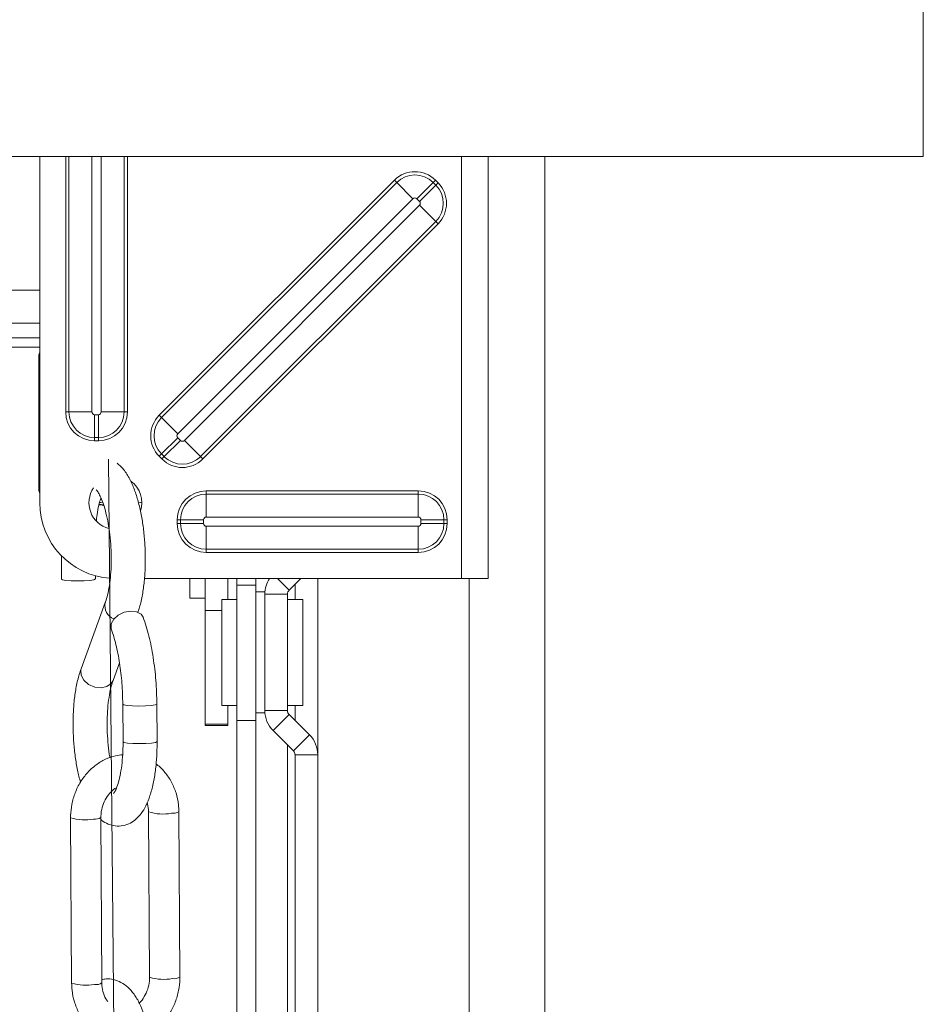
# Model space of a CAD drawing. Units: millimetres. Extents: x -23272465 to 44913, y -22484634 to 188.
# Drawn here: x -23271820 to -23271760, y -22482095 to -22482030 of the extents above; entities that cross this region are included whole.
import ezdxf

# ---------------------------------------------------------------- set-up
doc = ezdxf.new("R2010")
doc.units = ezdxf.units.MM
doc.layers.get('0').update_dxf_attribs({"lineweight": 20})
doc.layers.add('KEYLITE BATTEN', color=7, linetype='Continuous', lineweight=18)

msp = doc.modelspace()

# ---------------------------------------------------------------- linework, layer by layer
for p, q in [((-23271818.644, -22482039.304), (-23271818.644, -22482062.171)), ((-23271816.933, -22482039.304), (-23271816.933, -22482056.171)), ((-23271816.716, -22482039.304), (-23271816.716, -22482056.171)), ((-23271815.201, -22482056.171), (-23271815.201, -22482039.304)), ((-23271814.587, -22482039.304), (-23271814.587, -22482056.171)), ((-23271813.071, -22482056.171), (-23271813.071, -22482039.304)), ((-23271812.855, -22482056.171), (-23271812.855, -22482039.304)), ((-23271790.777, -22482067.171), (-23271790.777, -22482039.304)), ((-23271789.027, -22482067.171), (-23271789.027, -22482039.304)), ((-23271785.277, -22482559.304), (-23271785.277, -22482039.304)), ((-23271795.218, -22482040.861), (-23271810.753, -22482056.396)), ((-23271795.065, -22482041.014), (-23271810.6, -22482056.549)), ((-23271795.218, -22482040.861), (-23271795.065, -22482041.014)), ((-23271793.993, -22482042.086), (-23271795.065, -22482041.014)), ((-23271793.736, -22482042.086), (-23271792.664, -22482041.014)), ((-23271792.511, -22482040.861), (-23271792.664, -22482041.014)), ((-23271792.487, -22482041.191), (-23271792.664, -22482041.014)), ((-23271792.334, -22482041.038), (-23271792.511, -22482040.861)), ((-23271792.334, -22482041.038), (-23271792.487, -22482041.191)), ((-23271793.559, -22482042.263), (-23271792.487, -22482041.191)), ((-23271809.529, -22482057.621), (-23271793.993, -22482042.086)), ((-23271793.736, -22482042.086), (-23271793.559, -22482042.263)), ((-23271793.559, -22482042.52), (-23271809.094, -22482058.055)), ((-23271792.487, -22482043.592), (-23271793.559, -22482042.52)), ((-23271808.023, -22482059.127), (-23271792.487, -22482043.592)), ((-23271792.334, -22482043.745), (-23271792.487, -22482043.592)), ((-23271807.869, -22482059.28), (-23271792.334, -22482043.745)), ((-23272051.911, -22482048.138), (-23271818.644, -22482048.138)), ((-23271818.644, -22482050.312), (-23272051.911, -22482050.312)), ((-23272051.911, -22482051.278), (-23271818.644, -22482051.278)), ((-23271818.644, -22482051.89), (-23272051.911, -22482051.89)), ((-23271818.662, -22482052.281), (-23271818.71, -22482052.408)), ((-23271818.71, -22482052.408), (-23271818.71, -22482053.857)), ((-23271818.644, -22482052.26), (-23271818.662, -22482052.281)), ((-23271818.662, -22482053.73), (-23271818.71, -22482053.857)), ((-23271818.71, -22482053.857), (-23271818.71, -22482061.362)), ((-23271818.644, -22482053.708), (-23271818.662, -22482053.73)), ((-23271816.933, -22482056.171), (-23271816.716, -22482056.171)), ((-23271816.716, -22482056.171), (-23271815.201, -22482056.171)), ((-23271815.019, -22482056.353), (-23271815.019, -22482057.868)), ((-23271814.769, -22482056.353), (-23271815.019, -22482056.353)), ((-23271814.769, -22482056.353), (-23271814.769, -22482057.868)), ((-23271814.587, -22482056.171), (-23271813.071, -22482056.171)), ((-23271812.855, -22482056.171), (-23271813.071, -22482056.171)), ((-23271810.6, -22482056.549), (-23271810.753, -22482056.396)), ((-23271809.529, -22482057.621), (-23271810.6, -22482056.549)), ((-23271815.019, -22482057.868), (-23271814.769, -22482057.868)), ((-23271815.019, -22482058.085), (-23271815.019, -22482057.868)), ((-23271814.769, -22482058.085), (-23271814.769, -22482057.868)), ((-23271810.6, -22482058.95), (-23271809.529, -22482057.879)), ((-23271809.352, -22482058.055), (-23271809.529, -22482057.879)), ((-23271815.019, -22482058.085), (-23271814.769, -22482058.085)), ((-23271810.423, -22482059.127), (-23271809.352, -22482058.055)), ((-23271808.023, -22482059.127), (-23271809.094, -22482058.055)), ((-23271810.6, -22482058.95), (-23271810.753, -22482059.103)), ((-23271810.753, -22482059.103), (-23271810.577, -22482059.28)), ((-23271810.6, -22482058.95), (-23271810.423, -22482059.127)), ((-23271810.423, -22482059.127), (-23271810.577, -22482059.28)), ((-23271808.023, -22482059.127), (-23271807.869, -22482059.28)), ((-23271812.919, -22482186.836), (-23271814.105, -22482059.303)), ((-23271818.71, -22482061.362), (-23271818.662, -22482061.489)), ((-23271818.662, -22482061.489), (-23271818.644, -22482061.51)), ((-23271807.644, -22482061.598), (-23271807.644, -22482061.382)), ((-23271793.644, -22482061.382), (-23271807.644, -22482061.382)), ((-23271793.644, -22482061.598), (-23271807.644, -22482061.598)), ((-23271807.644, -22482063.114), (-23271807.644, -22482061.598)), ((-23271793.644, -22482061.382), (-23271793.644, -22482061.598)), ((-23271793.644, -22482063.114), (-23271793.644, -22482061.598)), ((-23271814.73, -22482062.311), (-23271814.531, -22482062.339)), ((-23271814.531, -22482062.339), (-23271814.457, -22482062.348)), ((-23271812.122, -22482062.197), (-23271812.081, -22482062.186)), ((-23271812.081, -22482062.186), (-23271811.894, -22482062.136)), ((-23271807.644, -22482063.114), (-23271793.644, -22482063.114)), ((-23271809.558, -22482063.296), (-23271809.558, -22482063.546)), ((-23271809.341, -22482063.296), (-23271809.558, -22482063.296)), ((-23271809.341, -22482063.546), (-23271809.558, -22482063.546)), ((-23271809.341, -22482063.296), (-23271807.826, -22482063.296)), ((-23271809.341, -22482063.296), (-23271809.341, -22482063.546)), ((-23271809.341, -22482063.546), (-23271807.826, -22482063.546)), ((-23271807.826, -22482063.546), (-23271807.826, -22482063.296)), ((-23271793.644, -22482063.728), (-23271807.644, -22482063.728)), ((-23271807.644, -22482065.243), (-23271807.644, -22482063.728)), ((-23271793.644, -22482065.243), (-23271793.644, -22482063.728)), ((-23271793.462, -22482063.296), (-23271793.462, -22482063.546)), ((-23271793.462, -22482063.296), (-23271791.946, -22482063.296)), ((-23271793.462, -22482063.546), (-23271791.946, -22482063.546)), ((-23271791.946, -22482063.546), (-23271791.946, -22482063.296)), ((-23271791.73, -22482063.296), (-23271791.946, -22482063.296)), ((-23271791.73, -22482063.546), (-23271791.946, -22482063.546)), ((-23271791.73, -22482063.546), (-23271791.73, -22482063.296)), ((-23271817.217, -22482065.668), (-23271817.208, -22482067.213)), ((-23271807.644, -22482065.243), (-23271793.644, -22482065.243)), ((-23271807.644, -22482065.243), (-23271807.644, -22482065.46)), ((-23271807.644, -22482065.46), (-23271793.644, -22482065.46)), ((-23271793.644, -22482065.46), (-23271793.644, -22482065.243)), ((-23271814.958, -22482067.199), (-23271814.959, -22482066.995)), ((-23271817.208, -22482067.213), (-23271817.145, -22482067.255)), ((-23271817.145, -22482067.255), (-23271816.922, -22482067.298)), ((-23271816.922, -22482067.298), (-23271816.572, -22482067.327)), ((-23271816.572, -22482067.327), (-23271816.147, -22482067.337)), ((-23271816.147, -22482067.337), (-23271815.712, -22482067.327)), ((-23271815.712, -22482067.327), (-23271815.334, -22482067.299)), ((-23271815.334, -22482067.299), (-23271815.07, -22482067.257)), ((-23271815.07, -22482067.257), (-23271814.96, -22482067.207)), ((-23271814.96, -22482067.207), (-23271814.958, -22482067.199)), ((-23271811.733, -22482067.171), (-23271790.777, -22482067.171)), ((-23271808.727, -22482068.483), (-23271808.727, -22482067.171)), ((-23271807.727, -22482069.295), (-23271807.727, -22482067.171)), ((-23271806.227, -22482068.554), (-23271806.227, -22482067.171)), ((-23271805.627, -22482067.171), (-23271805.627, -22482067.614)), ((-23271805.627, -22482067.614), (-23271804.377, -22482067.614)), ((-23271805.627, -22482067.614), (-23271805.627, -22482076.554)), ((-23271804.377, -22482067.171), (-23271804.377, -22482067.614)), ((-23271804.377, -22482067.614), (-23271804.377, -22482076.554)), ((-23271802.945, -22482067.171), (-23271802.169, -22482067.946)), ((-23271801.394, -22482067.171), (-23271802.169, -22482067.946)), ((-23271801.78, -22482067.556), (-23271801.78, -22482068.554)), ((-23271800.277, -22482559.304), (-23271800.277, -22482067.171)), ((-23271790.777, -22482067.171), (-23271789.027, -22482067.171)), ((-23271790.277, -22482559.304), (-23271790.277, -22482067.171)), ((-23271803.777, -22482068.054), (-23271804.377, -22482068.054)), ((-23271803.777, -22482068.054), (-23271803.777, -22482068.207)), ((-23271802.277, -22482068.207), (-23271803.777, -22482068.207)), ((-23271803.777, -22482068.207), (-23271803.777, -22482075.902)), ((-23271802.277, -22482068.207), (-23271802.277, -22482075.902)), ((-23271814.316, -22482068.768), (-23271815.914, -22482073.132)), ((-23271808.727, -22482068.483), (-23271807.727, -22482068.483)), ((-23271805.627, -22482068.554), (-23271806.627, -22482068.554)), ((-23271806.627, -22482075.554), (-23271806.627, -22482068.554)), ((-23271801.277, -22482068.554), (-23271802.277, -22482068.554)), ((-23271801.277, -22482068.554), (-23271801.277, -22482074.098)), ((-23271813.761, -22482069.858), (-23271813.456, -22482069.592)), ((-23271813.456, -22482069.592), (-23271813.062, -22482069.405)), ((-23271813.062, -22482069.405), (-23271812.638, -22482069.326)), ((-23271812.638, -22482069.326), (-23271812.249, -22482069.367)), ((-23271812.249, -22482069.367), (-23271811.954, -22482069.522)), ((-23271811.954, -22482069.522), (-23271811.81, -22482069.729)), ((-23271807.727, -22482076.801), (-23271807.727, -22482069.295)), ((-23271806.627, -22482069.295), (-23271807.727, -22482069.295)), ((-23271813.936, -22482070.462), (-23271813.929, -22482070.164)), ((-23271813.929, -22482070.164), (-23271813.761, -22482069.858)), ((-23271813.924, -22482070.502), (-23271813.936, -22482070.462)), ((-23271813.801, -22482073.905), (-23271813.375, -22482072.743)), ((-23271815.941, -22482073.229), (-23271815.914, -22482073.132)), ((-23271815.919, -22482073.568), (-23271815.941, -22482073.229)), ((-23271815.736, -22482073.9), (-23271815.919, -22482073.568)), ((-23271815.419, -22482074.173), (-23271815.736, -22482073.9)), ((-23271815.017, -22482074.347), (-23271815.419, -22482074.173)), ((-23271813.917, -22482074.103), (-23271814.204, -22482074.309)), ((-23271813.801, -22482073.905), (-23271813.917, -22482074.103)), ((-23271801.277, -22482074.098), (-23271801.277, -22482075.554)), ((-23271814.59, -22482074.395), (-23271815.017, -22482074.347)), ((-23271814.204, -22482074.309), (-23271814.59, -22482074.395)), ((-23271813.159, -22482075.474), (-23271813.144, -22482077.957)), ((-23271813.159, -22482075.474), (-23271813.096, -22482075.517)), ((-23271813.096, -22482075.517), (-23271812.873, -22482075.56)), ((-23271811.284, -22482075.561), (-23271811.02, -22482075.518)), ((-23271811.02, -22482075.518), (-23271810.911, -22482075.468)), ((-23271810.911, -22482075.468), (-23271810.909, -22482075.461)), ((-23271810.894, -22482077.944), (-23271810.909, -22482075.461)), ((-23271812.873, -22482075.56), (-23271812.522, -22482075.588)), ((-23271812.522, -22482075.588), (-23271812.097, -22482075.599)), ((-23271812.097, -22482075.599), (-23271811.663, -22482075.589)), ((-23271811.663, -22482075.589), (-23271811.284, -22482075.561)), ((-23271806.627, -22482075.554), (-23271805.627, -22482075.554)), ((-23271806.227, -22482076.801), (-23271806.227, -22482075.554)), ((-23271804.377, -22482076.054), (-23271803.777, -22482076.054)), ((-23271803.777, -22482075.902), (-23271803.777, -22482076.054)), ((-23271803.777, -22482075.902), (-23271802.277, -22482075.902)), ((-23271802.169, -22482076.162), (-23271803.23, -22482077.223)), ((-23271802.277, -22482075.554), (-23271801.277, -22482075.554)), ((-23271802.169, -22482076.162), (-23271800.825, -22482077.507)), ((-23271801.78, -22482075.554), (-23271801.78, -22482076.552)), ((-23271806.227, -22482076.801), (-23271807.727, -22482076.801)), ((-23271807.727, -22482076.886), (-23271807.727, -22482076.801)), ((-23271806.227, -22482076.886), (-23271806.227, -22482076.801)), ((-23271805.627, -22482076.554), (-23271804.377, -22482076.554)), ((-23271805.627, -22482121.519), (-23271805.627, -22482076.554)), ((-23271804.377, -22482121.519), (-23271804.377, -22482076.554)), ((-23271807.727, -22482076.886), (-23271806.227, -22482076.886)), ((-23271803.23, -22482077.223), (-23271801.885, -22482078.568)), ((-23271813.144, -22482077.957), (-23271813.081, -22482078)), ((-23271813.081, -22482078), (-23271812.858, -22482078.043)), ((-23271812.858, -22482078.043), (-23271812.507, -22482078.071)), ((-23271812.507, -22482078.071), (-23271812.082, -22482078.082)), ((-23271812.082, -22482078.082), (-23271811.648, -22482078.072)), ((-23271811.648, -22482078.072), (-23271811.269, -22482078.044)), ((-23271811.269, -22482078.044), (-23271811.005, -22482078.001)), ((-23271811.005, -22482078.001), (-23271810.896, -22482077.951)), ((-23271810.896, -22482077.951), (-23271810.894, -22482077.944)), ((-23271801.885, -22482078.568), (-23271800.825, -22482077.507)), ((-23271802.28, -22482118.435), (-23271802.28, -22482078.173)), ((-23271801.78, -22482078.788), (-23271801.78, -22482117.82)), ((-23271801.777, -22482078.828), (-23271801.777, -22482117.78)), ((-23271800.277, -22482078.828), (-23271801.777, -22482078.828)), ((-23271811.458, -22482082.59), (-23271811.392, -22482093.515)), ((-23271809.392, -22482093.503), (-23271809.458, -22482082.578)), ((-23271816.606, -22482082.979), (-23271816.54, -22482093.904)), ((-23271814.54, -22482093.892), (-23271814.606, -22482082.967))]:
    msp.add_line(p, q)
for centre, radius, start, end in [((-23271793.865, -22482042.215), 1.914, 45, 135), ((-23271793.865, -22482042.215), 1.698, 45, 135), ((-23271793.688, -22482042.392), 1.914, 315, 45), ((-23271793.688, -22482042.392), 1.698, 315, 45), ((-23271793.865, -22482042.215), 0.182, 45, 135), ((-23271793.688, -22482042.392), 0.182, 315, 45), ((-23271815.019, -22482056.171), 1.914, 180, 270), ((-23271815.019, -22482056.171), 1.698, 180, 270), ((-23271815.019, -22482056.171), 0.182, 180, 270), ((-23271814.769, -22482056.171), 1.698, 270, 0), ((-23271814.769, -22482056.171), 0.182, 270, 0), ((-23271814.769, -22482056.171), 1.914, 270, 0), ((-23271809.4, -22482057.75), 1.914, 135, 225), ((-23271809.4, -22482057.75), 1.698, 135, 225), ((-23271809.4, -22482057.75), 0.182, 135, 225), ((-23271809.223, -22482057.927), 0.182, 225, 315), ((-23271809.223, -22482057.927), 1.698, 225, 315), ((-23271809.223, -22482057.927), 1.914, 225, 315), ((-23271813.644, -22482062.171), 1.75, 145.86292, 255.52101), ((-23271813.644, -22482062.171), 1.75, 341.27298, 54.67864), ((-23271807.644, -22482063.296), 1.914, 90, 180), ((-23271807.644, -22482063.296), 1.698, 90, 180), ((-23271793.644, -22482063.296), 1.914, 0, 90), ((-23271793.644, -22482063.296), 1.698, 0, 90), ((-23271813.644, -22482062.171), 5, 180, 266.02741), ((-23271814.3, -22482057.762), 4.542, 264.57274, 268.23432), ((-23271814.77, -22482057.482), 4.668, 270.56817, 273.30839), ((-23271807.644, -22482063.296), 0.182, 90, 180), ((-23271793.644, -22482063.296), 0.182, 0, 90), ((-23271807.644, -22482063.546), 1.914, 180, 270), ((-23271807.644, -22482063.546), 1.698, 180, 270), ((-23271807.644, -22482063.546), 0.182, 180, 270), ((-23271793.644, -22482063.546), 0.182, 270, 0), ((-23271793.644, -22482063.546), 1.698, 270, 0), ((-23271793.644, -22482063.546), 1.914, 270, 0), ((-23271801.909, -22482068.207), 1.868, 146.31799, 180), ((-23271801.909, -22482068.207), 0.368, 135, 180), ((-23271813.4, -22482068.978), 0.94, 167.13069, 247.94059), ((-23271801.909, -22482075.902), 1.868, 180, 225), ((-23271801.909, -22482075.902), 0.368, 180, 225), ((-23271802.146, -22482078.828), 1.868, 0, 45), ((-23271802.146, -22482078.828), 0.368, 0, 45), ((-23271810.517, -22482079.549), 3.184, 252.81492, 280.36526), ((-23271809.847, -22482081.939), 0.748, 262.5188, 301.34822), ((-23271815.665, -22482079.957), 3.165, 252.71227, 280.42539), ((-23271814.995, -22482082.328), 0.749, 262.53038, 301.32871), ((-23271810.451, -22482090.49), 3.168, 252.72899, 280.41558), ((-23271809.781, -22482092.865), 0.748, 262.51881, 301.34821), ((-23271815.6, -22482090.881), 3.166, 252.71708, 280.42257), ((-23271814.93, -22482093.253), 0.749, 262.53404, 301.32253)]:
    msp.add_arc(centre, radius, start, end)
for points, knots in [([(-23271812.157, -22482069.4), (-23271812.131, -22482069.323), (-23271812.022, -22482069.001), (-23271811.877, -22482068.372), (-23271811.746, -22482067.492), (-23271811.677, -22482066.566), (-23271811.665, -22482065.616), (-23271811.71, -22482064.66), (-23271811.809, -22482063.72), (-23271811.961, -22482062.816), (-23271812.165, -22482061.97), (-23271812.422, -22482061.192), (-23271812.745, -22482060.495), (-23271813.095, -22482059.944), (-23271813.401, -22482059.673), (-23271813.527, -22482059.561)], [0, 0, 0, 0, 0.027062, 0.112882, 0.196049, 0.277383, 0.357752, 0.437723, 0.517726, 0.598045, 0.679171, 0.761823, 0.84721, 0.937309, 1, 1, 1, 1]), ([(-23271814.914, -22482061.325), (-23271814.917, -22482061.323), (-23271814.936, -22482061.312), (-23271814.857, -22482061.379), (-23271814.731, -22482061.576), (-23271814.563, -22482061.918), (-23271814.39, -22482062.397), (-23271814.225, -22482063.004), (-23271814.086, -22482063.714), (-23271813.984, -22482064.496), (-23271813.926, -22482065.317), (-23271813.917, -22482066.14), (-23271813.955, -22482066.931), (-23271814.039, -22482067.653), (-23271814.156, -22482068.256), (-23271814.257, -22482068.602), (-23271814.309, -22482068.748), (-23271814.316, -22482068.768)], [0, 0, 0, 0, 0.010022, 0.070375, 0.132977, 0.200616, 0.273357, 0.350069, 0.429483, 0.510566, 0.592559, 0.67489, 0.756986, 0.838268, 0.918078, 0.988835, 1, 1, 1, 1]), ([(-23271814.905, -22482063.351), (-23271814.885, -22482063.165), (-23271814.837, -22482062.742), (-23271814.732, -22482062.233), (-23271814.647, -22482061.974), (-23271814.612, -22482061.868)], [0, 0, 0, 0, 0.318185, 0.722255, 1, 1, 1, 1]), ([(-23271810.909, -22482075.461), (-23271810.923, -22482074.944), (-23271810.951, -22482073.908), (-23271811.139, -22482072.377), (-23271811.418, -22482070.934), (-23271811.679, -22482070.131), (-23271811.81, -22482069.729)], [0, 0, 0, 0, 0.248453, 0.497945, 0.748465, 1, 1, 1, 1]), ([(-23271813.924, -22482070.5), (-23271813.815, -22482070.837), (-23271813.595, -22482071.514), (-23271813.357, -22482072.754), (-23271813.196, -22482074.093), (-23271813.171, -22482075.013), (-23271813.159, -22482075.474)], [0, 0, 0, 0, 0.248252, 0.497661, 0.748239, 1, 1, 1, 1]), ([(-23271815.914, -22482073.132), (-23271815.956, -22482073.255), (-23271816.082, -22482073.622), (-23271816.24, -22482074.301), (-23271816.371, -22482075.181), (-23271816.44, -22482076.107), (-23271816.452, -22482077.058), (-23271816.407, -22482078.014), (-23271816.308, -22482078.953), (-23271816.162, -22482079.842), (-23271816.025, -22482080.373), (-23271815.958, -22482080.632)], [0, 0, 0, 0, 0.062998, 0.187285, 0.307731, 0.425523, 0.541916, 0.657732, 0.773596, 0.889917, 1, 1, 1, 1]), ([(-23271814.012, -22482079.014), (-23271814.016, -22482078.995), (-23271814.067, -22482078.735), (-23271814.131, -22482078.173), (-23271814.191, -22482077.358), (-23271814.2, -22482076.533), (-23271814.162, -22482075.743), (-23271814.078, -22482075.02), (-23271813.961, -22482074.417), (-23271813.86, -22482074.071), (-23271813.808, -22482073.925), (-23271813.801, -22482073.905)], [0, 0, 0, 0, 0.011327, 0.151839, 0.293927, 0.436603, 0.57887, 0.719727, 0.858035, 0.980651, 1, 1, 1, 1]), ([(-23271814.605, -22482083.098), (-23271814.589, -22482083.114), (-23271814.458, -22482083.242), (-23271814.145, -22482083.405), (-23271813.653, -22482083.549), (-23271813.129, -22482083.526), (-23271812.649, -22482083.347), (-23271812.251, -22482083.06), (-23271811.912, -22482082.677), (-23271811.611, -22482082.173), (-23271811.35, -22482081.525), (-23271811.142, -22482080.742), (-23271810.995, -22482079.874), (-23271810.912, -22482078.975), (-23271810.893, -22482078.321), (-23271810.894, -22482077.983), (-23271810.894, -22482077.944)], [0, 0, 0, 0, 0.009886, 0.080045, 0.146147, 0.218201, 0.28554, 0.352316, 0.424641, 0.508454, 0.605986, 0.707053, 0.804709, 0.899897, 0.988382, 1, 1, 1, 1]), ([(-23271813.144, -22482077.957), (-23271813.144, -22482078.099), (-23271813.146, -22482078.512), (-23271813.184, -22482079.17), (-23271813.273, -22482079.882), (-23271813.397, -22482080.488), (-23271813.539, -22482080.943), (-23271813.668, -22482081.232), (-23271813.764, -22482081.37), (-23271813.764, -22482081.37), (-23271813.764, -22482081.369)], [0, 0, 0, 0, 0.081391, 0.236514, 0.390204, 0.540935, 0.68694, 0.811029, 0.926284, 1, 1, 1, 1]), ([(-23271813.173, -22482078.824), (-23271813.326, -22482078.837), (-23271813.716, -22482078.871), (-23271814.319, -22482079.099), (-23271814.951, -22482079.476), (-23271815.509, -22482079.988), (-23271815.974, -22482080.609), (-23271816.325, -22482081.319), (-23271816.542, -22482082.077), (-23271816.605, -22482082.64), (-23271816.606, -22482082.936), (-23271816.606, -22482082.979)], [0, 0, 0, 0, 0.081872, 0.20782, 0.334632, 0.462706, 0.592061, 0.722475, 0.853678, 0.978586, 1, 1, 1, 1]), ([(-23271809.458, -22482082.578), (-23271809.463, -22482082.425), (-23271809.479, -22482082.004), (-23271809.623, -22482081.334), (-23271809.92, -22482080.606), (-23271810.359, -22482079.98), (-23271810.719, -22482079.585), (-23271810.948, -22482079.448), (-23271810.965, -22482079.437)], [0, 0, 0, 0, 0.123829, 0.33894, 0.55453, 0.769417, 0.982624, 1, 1, 1, 1]), ([(-23271814.606, -22482082.967), (-23271814.604, -22482082.882), (-23271814.597, -22482082.616), (-23271814.5, -22482082.168), (-23271814.275, -22482081.67), (-23271813.959, -22482081.274), (-23271813.708, -22482081.046), (-23271813.574, -22482080.991), (-23271813.567, -22482080.989)], [0, 0, 0, 0, 0.10376, 0.32531, 0.546716, 0.767562, 0.989175, 1, 1, 1, 1]), ([(-23271811.551, -22482081.975), (-23271811.513, -22482082.124), (-23271811.463, -22482082.323), (-23271811.459, -22482082.537), (-23271811.458, -22482082.59)], [0, 0, 0, 0, 0.748359, 1, 1, 1, 1]), ([(-23271811.476, -22482097.898), (-23271811.479, -22482097.758), (-23271811.489, -22482097.357), (-23271811.575, -22482096.692), (-23271811.762, -22482095.937), (-23271812.038, -22482095.236), (-23271812.391, -22482094.638), (-23271812.806, -22482094.169), (-23271813.264, -22482093.838), (-23271813.756, -22482093.652), (-23271814.197, -22482093.592), (-23271814.451, -22482093.654), (-23271814.542, -22482093.677)], [0, 0, 0, 0, 0.062817, 0.180292, 0.298601, 0.418694, 0.542032, 0.654461, 0.757984, 0.854618, 0.948301, 1, 1, 1, 1]), ([(-23271811.392, -22482093.515), (-23271811.394, -22482093.6), (-23271811.401, -22482093.866), (-23271811.497, -22482094.318), (-23271811.726, -22482094.802), (-23271811.934, -22482095.11), (-23271812.064, -22482095.211), (-23271812.072, -22482095.218)], [0, 0, 0, 0, 0.1325198, 0.4154767, 0.6982505, 0.9803099, 1, 1, 1, 1]), ([(-23271811.519, -22482097.262), (-23271811.363, -22482097.175), (-23271810.992, -22482096.969), (-23271810.49, -22482096.492), (-23271810.024, -22482095.874), (-23271809.673, -22482095.163), (-23271809.456, -22482094.406), (-23271809.393, -22482093.843), (-23271809.392, -22482093.547), (-23271809.392, -22482093.503)], [0, 0, 0, 0, 0.121743, 0.290796, 0.461539, 0.63368, 0.806861, 0.971735, 1, 1, 1, 1]), ([(-23271816.54, -22482093.904), (-23271816.535, -22482094.058), (-23271816.519, -22482094.478), (-23271816.376, -22482095.149), (-23271816.076, -22482095.875), (-23271815.645, -22482096.512), (-23271815.102, -22482097.036), (-23271814.472, -22482097.411), (-23271813.921, -22482097.619), (-23271813.584, -22482097.642), (-23271813.486, -22482097.649)], [0, 0, 0, 0, 0.083315, 0.228047, 0.373102, 0.517682, 0.661134, 0.802899, 0.94284, 1, 1, 1, 1]), ([(-23271814.155, -22482095.113), (-23271814.177, -22482095.089), (-23271814.299, -22482094.951), (-23271814.447, -22482094.59), (-23271814.533, -22482094.184), (-23271814.539, -22482093.946), (-23271814.54, -22482093.892)], [0, 0, 0, 0, 0.08804, 0.492518, 0.885473, 1, 1, 1, 1])]:
    msp.add_open_spline(points, degree=3, knots=knots)
at = {"layer": 'KEYLITE BATTEN'}
msp.add_lwpolyline([(-23272085.277, -22482014.304), (-23272110.277, -22482014.304), (-23272110.277, -22482039.304), (-23271785.277, -22482039.304), (-23271760.277, -22482039.304), (-23271760.277, -22482014.304), (-23272085.277, -22482014.304)], dxfattribs=at)

doc.saveas('drawing.dxf')
